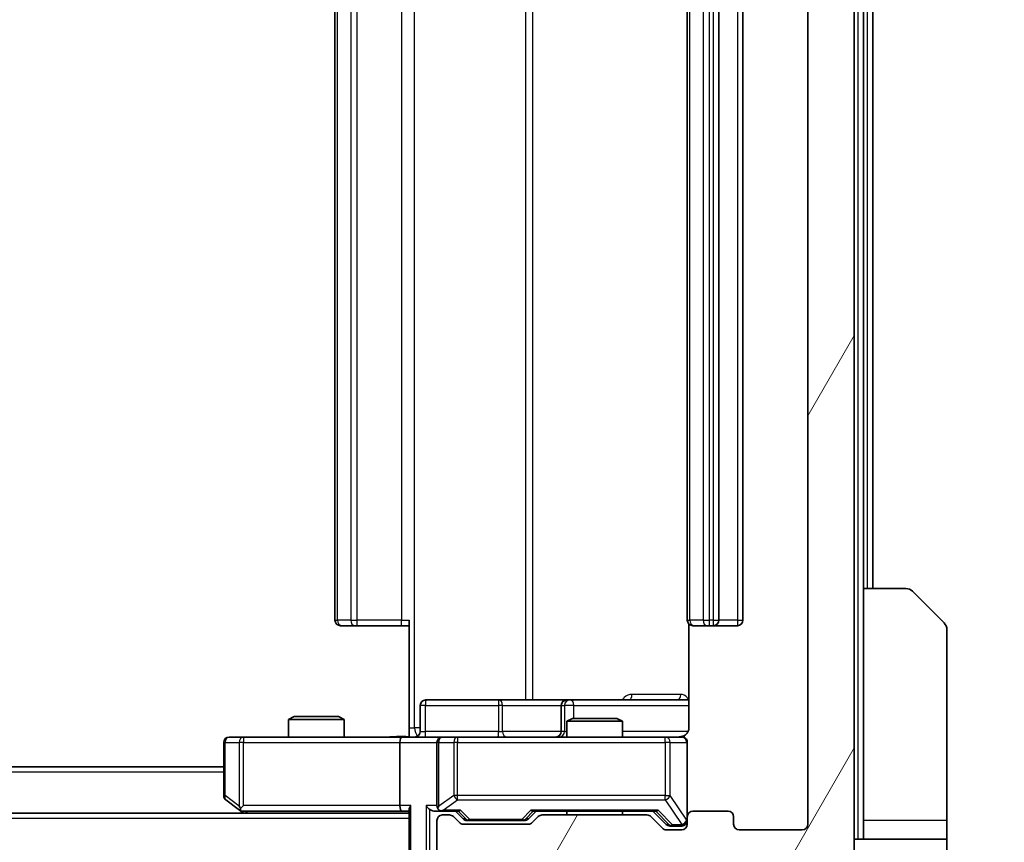
# Model space of a CAD drawing. Units: millimetres. Extents: x 0 to 5990, y 0 to 984.
# Drawn here: x 2445 to 2498, y 719 to 763 of the extents above; entities that cross this region are included whole.
import ezdxf

# ---------------------------------------------------------------- set-up
doc = ezdxf.new("R2010")
doc.units = ezdxf.units.MM
doc.header["$LTSCALE"] = 3
doc.layers.get('Defpoints').update_dxf_attribs({"lineweight": 25})
for name, color, linetype, lineweight in [('Dimension (ISO)', 7, 'Continuous', 18), ('Dimension (ISO) @ 1', 7, 'Continuous', 18), ('Visible (ISO)', 7, 'Continuous', 35), ('Visible Narrow (ISO)', 7, 'Continuous', 25)]:
    doc.layers.add(name, color=color, linetype=linetype, lineweight=lineweight)
doc.layers.add('Hatch (ISO)', color=1, linetype='Continuous', lineweight=18, true_color=0xff0000)
doc.styles.add('Note Text (TK)', font='MS PGothic.ttf')
doc.dimstyles.new('Default - Method 1b (TK)', dxfattribs={"dimscale": 3, "dimtxt": 2.5, "dimasz": 2.5, "dimexe": 1, "dimexo": 1.5, "dimgap": 1, "dimtad": 1, "dimrnd": 1e-08, "dimdsep": 46, "dimtxsty": 'Note Text (TK)', "dimcen": 0.09, "dimdle": 5, "dimclrd": 100, "dimclre": 100, "dimclrt": 7, "dimadec": 1, "dimazin": 1, "dimtfac": 1, "dimtmove": 0, "dimatfit": 3, "dimfxl": 0, "dimtolj": 1, "dimlwd": -1, "dimlwe": -1, "dimarcsym": 0})

# ---------------------------------------------------------------- blocks, each defined once
blk = doc.blocks.new('*D116')
at = {"layer": 'Defpoints', "color": 0, "transparency": 16777216}
for p in [(2486.307, 798.097), (2486.007, 717.097), (2528.007, 717.097)]:
    blk.add_point(p, dxfattribs=at)
at = {"layer": 'Dimension (ISO)', "color": 100, "transparency": 16777216}
for p, q in [((2491.557, 798.097), (2531.507, 798.097)), ((2528.007, 789.347), (2528.007, 725.847)), ((2491.257, 717.097), (2531.507, 717.097))]:
    blk.add_line(p, q, dxfattribs=at)
for points in [[(2526.548, 789.347), (2529.465, 789.347), (2528.007, 798.097)], [(2526.548, 725.847), (2529.465, 725.847), (2528.007, 717.097)]]:
    blk.add_solid(points, dxfattribs=at)
at = {"layer": 'Dimension (ISO)', "color": 7, "transparency": 16777216, "insert": (2520.132, 752.725), "char_height": 8.75, "attachment_point": 4, "rotation": 90, "style": 'Note Text (TK)'}
blk.add_mtext('\\A1;81', dxfattribs=at)
blk = doc.blocks.new('*D117')
at = {"layer": 'Defpoints', "color": 0, "transparency": 16777216}
for p in [(2334.807, 719.897), (2487.807, 719.897), (2487.807, 677.097)]:
    blk.add_point(p, dxfattribs=at)
at = {"layer": 'Dimension (ISO)', "color": 100, "transparency": 16777216}
for p, q in [((2334.807, 714.647), (2334.807, 673.597)), ((2487.807, 714.647), (2487.807, 673.597)), ((2343.557, 677.097), (2479.057, 677.097))]:
    blk.add_line(p, q, dxfattribs=at)
for points in [[(2343.557, 678.555), (2343.557, 675.639), (2334.807, 677.097)], [(2479.057, 678.555), (2479.057, 675.639), (2487.807, 677.097)]]:
    blk.add_solid(points, dxfattribs=at)
at = {"layer": 'Dimension (ISO)', "color": 7, "transparency": 16777216, "insert": (2402.755, 684.972), "char_height": 8.75, "attachment_point": 4, "style": 'Note Text (TK)'}
blk.add_mtext('\\A1;153', dxfattribs=at)

msp = doc.modelspace()

# ---------------------------------------------------------------- hatches: boundary and pattern name
at = {"layer": 'Hatch (ISO)'}
h = msp.add_hatch(dxfattribs=at)
h.set_pattern_fill('ANSI31', color=256, scale=88.9, angle=14.99998, style=0)
h.set_pattern_definition([(60, (1132.25, -28), (-9.623705, 5.55625), [])])
edge = h.paths.add_edge_path()
edge.add_line((2479.1323, 720.3969), (2473.4808, 720.3969))
edge.add_ellipse((2473.4808, 720.0969), major_axis=(-0.3, 0), ratio=1, start_angle=270, end_angle=315)
edge.add_line((2473.2687, 720.309), (2472.9444, 719.9847))
edge.add_ellipse((2472.7323, 720.1969), major_axis=(-0.2121, -0.2121), ratio=1, start_angle=45, end_angle=90, ccw=False)
edge.add_line((2472.7323, 719.8969), (2469.2308, 719.8969))
edge.add_ellipse((2469.2308, 720.1969), major_axis=(-0.3, 0), ratio=1, start_angle=45, end_angle=90, ccw=False)
edge.add_line((2469.0187, 719.9847), (2468.6944, 720.309))
edge.add_ellipse((2468.4823, 720.0969), major_axis=(-0.2121, 0.2121), ratio=1, start_angle=270, end_angle=315)
edge.add_line((2468.4823, 720.3969), (2468.1066, 720.3969))
edge.add_ellipse((2468.1066, 720.0969), major_axis=(-0.3, 0), ratio=1, start_angle=270, end_angle=360)
edge.add_line((2467.8066, 720.0969), (2467.8066, 717.3969))
edge.add_ellipse((2468.1066, 717.3969), major_axis=(0, -0.3), ratio=1, start_angle=270, end_angle=360)
edge.add_line((2468.1066, 717.0969), (2468.1823, 717.0969))
edge.add_ellipse((2468.1823, 717.3969), major_axis=(0.3, 0), ratio=1, start_angle=270, end_angle=315)
edge.add_line((2468.3944, 717.1847), (2468.7187, 717.509))
edge.add_ellipse((2468.5066, 717.7211), major_axis=(0.2121, 0.2121), ratio=1, start_angle=270, end_angle=315)
edge.add_line((2468.8066, 717.7211), (2468.8066, 718.0969))
edge.add_ellipse((2469.1066, 718.0969), major_axis=(0, 0.3), ratio=1, start_angle=0, end_angle=90, ccw=False)
edge.add_line((2469.1066, 718.3969), (2471.5066, 718.3969))
edge.add_ellipse((2471.5066, 718.0969), major_axis=(0.3, 0), ratio=1, start_angle=0, end_angle=90, ccw=False)
edge.add_line((2471.8066, 718.0969), (2471.8066, 717.7211))
edge.add_ellipse((2472.1066, 717.7211), major_axis=(0, -0.3), ratio=1, start_angle=270, end_angle=315)
edge.add_line((2471.8944, 717.509), (2472.2187, 717.1847))
edge.add_ellipse((2472.4308, 717.3969), major_axis=(0.2121, -0.2121), ratio=1, start_angle=270, end_angle=315)
edge.add_line((2472.4308, 717.0969), (2475.8066, 717.0969))
edge.add_line((2475.8066, 717.0969), (2476.3066, 717.5969))
edge.add_line((2476.3066, 717.5969), (2476.8066, 717.0969))
edge.add_line((2476.8066, 717.0969), (2486.3066, 717.0969))
edge.add_line((2486.3066, 717.0969), (2486.3066, 714.3969))
edge.add_ellipse((2486.6066, 714.3969), major_axis=(0, -0.3), ratio=1, start_angle=270, end_angle=360)
edge.add_line((2486.6066, 714.0969), (2487.6661, 714.0969))
edge.add_ellipse((2487.6661, 714.3969), major_axis=(0.3, 0), ratio=1, start_angle=270, end_angle=320.19443)
edge.add_line((2487.8965, 714.2048), (2490.237, 717.0134))
edge.add_ellipse((2490.0066, 717.2055), major_axis=(0.1921, 0.2305), ratio=1, start_angle=270, end_angle=309.80557)
edge.add_line((2490.3066, 717.2055), (2490.3066, 797.9882))
edge.add_ellipse((2490.0066, 797.9882), major_axis=(0, 0.3), ratio=1, start_angle=270, end_angle=309.80557)
edge.add_line((2490.237, 798.1803), (2487.8965, 800.9889))
edge.add_ellipse((2487.6661, 800.7969), major_axis=(-0.1921, 0.2305), ratio=1, start_angle=270, end_angle=320.19443)
edge.add_line((2487.6661, 801.0969), (2486.6066, 801.0969))
edge.add_ellipse((2486.6066, 800.7969), major_axis=(-0.3, 0), ratio=1, start_angle=270, end_angle=360)
edge.add_line((2486.3066, 800.7969), (2486.3066, 798.0969))
edge.add_line((2486.3066, 798.0969), (2476.8066, 798.0969))
edge.add_line((2476.8066, 798.0969), (2476.3066, 797.5969))
edge.add_line((2476.3066, 797.5969), (2475.8066, 798.0969))
edge.add_line((2475.8066, 798.0969), (2472.4308, 798.0969))
edge.add_ellipse((2472.4308, 797.7969), major_axis=(-0.3, 0), ratio=1, start_angle=270, end_angle=315)
edge.add_line((2472.2187, 798.009), (2471.8944, 797.6847))
edge.add_ellipse((2472.1066, 797.4726), major_axis=(-0.2121, -0.2121), ratio=1, start_angle=270, end_angle=315)
edge.add_line((2471.8066, 797.4726), (2471.8066, 797.0969))
edge.add_ellipse((2471.5066, 797.0969), major_axis=(0, -0.3), ratio=1, start_angle=0, end_angle=90, ccw=False)
edge.add_line((2471.5066, 796.7969), (2469.1066, 796.7969))
edge.add_ellipse((2469.1066, 797.0969), major_axis=(-0.3, 0), ratio=1, start_angle=0, end_angle=90, ccw=False)
edge.add_line((2468.8066, 797.0969), (2468.8066, 797.4726))
edge.add_ellipse((2468.5066, 797.4726), major_axis=(0, 0.3), ratio=1, start_angle=270, end_angle=315)
edge.add_line((2468.7187, 797.6847), (2468.3944, 798.009))
edge.add_ellipse((2468.1823, 797.7969), major_axis=(-0.2121, 0.2121), ratio=1, start_angle=270, end_angle=315)
edge.add_line((2468.1823, 798.0969), (2468.1066, 798.0969))
edge.add_ellipse((2468.1066, 797.7969), major_axis=(-0.3, 0), ratio=1, start_angle=270, end_angle=360)
edge.add_line((2467.8066, 797.7969), (2467.8066, 795.0969))
edge.add_ellipse((2468.1066, 795.0969), major_axis=(0, -0.3), ratio=1, start_angle=270, end_angle=360)
edge.add_line((2468.1066, 794.7969), (2468.4823, 794.7969))
edge.add_ellipse((2468.4823, 795.0969), major_axis=(0.3, 0), ratio=1, start_angle=270, end_angle=315)
edge.add_line((2468.6944, 794.8847), (2469.0187, 795.209))
edge.add_ellipse((2469.2308, 794.9969), major_axis=(0.2121, 0.2121), ratio=1, start_angle=45, end_angle=90, ccw=False)
edge.add_line((2469.2308, 795.2969), (2472.7323, 795.2969))
edge.add_ellipse((2472.7323, 794.9969), major_axis=(0.3, 0), ratio=1, start_angle=45, end_angle=90, ccw=False)
edge.add_line((2472.9444, 795.209), (2473.2687, 794.8847))
edge.add_ellipse((2473.4808, 795.0969), major_axis=(0.2121, -0.2121), ratio=1, start_angle=270, end_angle=315)
edge.add_line((2473.4808, 794.7969), (2479.1323, 794.7969))
edge.add_ellipse((2479.1323, 795.0969), major_axis=(0.3, 0), ratio=1, start_angle=270, end_angle=315)
edge.add_line((2479.3444, 794.8847), (2479.9687, 795.509))
edge.add_ellipse((2480.1808, 795.2969), major_axis=(0.2121, 0.2121), ratio=1, start_angle=45, end_angle=90, ccw=False)
edge.add_line((2480.1808, 795.5969), (2481.0066, 795.5969))
edge.add_ellipse((2481.0066, 795.2969), major_axis=(0.3, 0), ratio=1, start_angle=0, end_angle=90, ccw=False)
edge.add_line((2481.3066, 795.2969), (2481.3066, 794.8969))
edge.add_ellipse((2481.6066, 794.8969), major_axis=(0, -0.3), ratio=1, start_angle=270, end_angle=360)
edge.add_line((2481.6066, 794.5969), (2483.5066, 794.5969))
edge.add_ellipse((2483.5066, 794.8969), major_axis=(0.3, 0), ratio=1, start_angle=270, end_angle=360)
edge.add_line((2483.8066, 794.8969), (2483.8066, 795.2969))
edge.add_ellipse((2484.1066, 795.2969), major_axis=(0, 0.3), ratio=1, start_angle=0, end_angle=90, ccw=False)
edge.add_line((2484.1066, 795.5969), (2487.5066, 795.5969))
edge.add_ellipse((2487.5066, 795.2969), major_axis=(0.3, 0), ratio=1, start_angle=0, end_angle=90, ccw=False)
edge.add_line((2487.8066, 795.2969), (2487.8066, 719.8969))
edge.add_ellipse((2487.5066, 719.8969), major_axis=(0, -0.3), ratio=1, start_angle=0, end_angle=90, ccw=False)
edge.add_line((2487.5066, 719.5969), (2484.1066, 719.5969))
edge.add_ellipse((2484.1066, 719.8969), major_axis=(-0.3, 0), ratio=1, start_angle=0, end_angle=90, ccw=False)
edge.add_line((2483.8066, 719.8969), (2483.8066, 720.2969))
edge.add_ellipse((2483.5066, 720.2969), major_axis=(0, 0.3), ratio=1, start_angle=270, end_angle=360)
edge.add_line((2483.5066, 720.5969), (2481.6066, 720.5969))
edge.add_ellipse((2481.6066, 720.2969), major_axis=(-0.3, 0), ratio=1, start_angle=270, end_angle=360)
edge.add_line((2481.3066, 720.2969), (2481.3066, 719.8969))
edge.add_ellipse((2481.0066, 719.8969), major_axis=(0, -0.3), ratio=1, start_angle=0, end_angle=90, ccw=False)
edge.add_line((2481.0066, 719.5969), (2480.1808, 719.5969))
edge.add_ellipse((2480.1808, 719.8969), major_axis=(-0.3, 0), ratio=1, start_angle=45, end_angle=90, ccw=False)
edge.add_line((2479.9687, 719.6847), (2479.3444, 720.309))
edge.add_ellipse((2479.1323, 720.0969), major_axis=(-0.2121, 0.2121), ratio=1, start_angle=270, end_angle=315)

# ---------------------------------------------------------------- linework, layer by layer
at = {"layer": 'Visible (ISO)'}
for p, q in [((2490.3066, 717.2055), (2490.3066, 797.9882)), ((2487.8066, 795.2969), (2487.8066, 719.8969)), ((2462.3066, 784.2969), (2462.3066, 730.8969)), ((2481.3066, 784.2969), (2481.3066, 730.8969)), ((2483.0066, 730.8969), (2483.0066, 784.2969)), ((2484.3066, 730.8969), (2484.3066, 784.2969)), ((2490.8066, 732.5969), (2490.8066, 782.5969)), ((2491.3066, 732.5969), (2491.3066, 782.5969)), ((2490.8066, 732.5969), (2493.0995, 732.5969)), ((2490.8066, 732.5969), (2490.8066, 720.0969)), ((2493.453, 732.4504), (2495.1601, 730.7433)), ((2466.3066, 725.0969), (2466.3066, 730.8969)), ((2481.3964, 730.6828), (2481.3964, 725.0969)), ((2462.6651, 730.5969), (2462.6066, 730.5969)), ((2462.6651, 730.5969), (2463.3722, 730.5969)), ((2463.5137, 730.5969), (2463.3722, 730.5969)), ((2463.5137, 730.5969), (2465.8923, 730.5969)), ((2466.3066, 730.5969), (2465.8923, 730.5969)), ((2481.6651, 730.5969), (2481.6066, 730.5969)), ((2481.6651, 730.5969), (2482.3722, 730.5969)), ((2482.5137, 730.5969), (2482.3722, 730.5969)), ((2482.5137, 730.5969), (2482.7066, 730.5969)), ((2482.7066, 730.5969), (2484.0066, 730.5969)), ((2495.3066, 720.0969), (2495.3066, 730.3897)), ((2471.1375, 726.5969), (2467.2079, 726.5969)), ((2474.812, 726.5969), (2471.1375, 726.5969)), ((2474.9836, 726.5969), (2474.812, 726.5969)), ((2481.3964, 726.5969), (2474.9836, 726.5969)), ((2466.9079, 724.8969), (2466.9079, 726.2969)), ((2474.512, 726.2969), (2474.512, 724.8969)), ((2460.1133, 725.6969), (2459.8066, 725.5435)), ((2462.8066, 725.5435), (2459.8066, 725.5435)), ((2459.8066, 724.5969), (2459.8066, 725.5435)), ((2460.1133, 725.6969), (2462.4998, 725.6969)), ((2462.4998, 725.6969), (2462.8066, 725.5435)), ((2462.8066, 724.5969), (2462.8066, 725.5435)), ((2475.1133, 725.5969), (2474.8066, 725.4435)), ((2477.8066, 725.4435), (2474.8066, 725.4435)), ((2474.8066, 724.5969), (2474.8066, 725.4435)), ((2475.1133, 725.5969), (2477.4998, 725.5969)), ((2477.4998, 725.5969), (2477.8066, 725.4435)), ((2477.8066, 724.5969), (2477.8066, 725.4435)), ((2466.3066, 725.0969), (2466.3066, 724.6046)), ((2456.3066, 724.2969), (2456.3066, 721.4469)), ((2457.37, 724.5969), (2456.6066, 724.5969)), ((2465.9308, 724.5969), (2457.37, 724.5969)), ((2465.8066, 724.2969), (2465.8066, 720.8969)), ((2465.9308, 724.5969), (2468.1066, 724.5969)), ((2467.8066, 724.2969), (2467.8066, 720.8969)), ((2468.9248, 724.5969), (2468.1066, 724.5969)), ((2480.1212, 724.5969), (2468.9248, 724.5969)), ((2481.0066, 724.5969), (2480.1212, 724.5969)), ((2481.3066, 720.2969), (2481.3066, 724.2969)), ((2456.3066, 722.9969), (2366.3066, 722.9969)), ((2456.4266, 721.2069), (2457.1599, 720.6569)), ((2457.1599, 720.6569), (2457.3732, 720.4969)), ((2457.37, 720.8969), (2457.2144, 720.7412)), ((2457.3399, 720.5969), (2465.9308, 720.5969)), ((2465.9308, 720.5969), (2466.3066, 720.5969)), ((2466.3066, 720.6847), (2466.3066, 717.3969)), ((2467.7308, 720.5969), (2468.1066, 720.5969)), ((2468.1066, 720.5969), (2468.9827, 720.5969)), ((2469.2187, 720.1847), (2468.8066, 720.5969)), ((2472.7444, 720.1847), (2473.1566, 720.5969)), ((2472.9805, 720.5969), (2479.6327, 720.5969)), ((2474.8066, 720.3969), (2474.8066, 720.5969)), ((2477.8066, 720.3969), (2477.8066, 720.5969)), ((2479.4566, 720.5969), (2480.1687, 719.8847)), ((2483.5066, 720.5969), (2481.6066, 720.5969)), ((2466.3066, 720.4969), (2356.3066, 720.4969)), ((2467.8066, 720.0969), (2467.8066, 717.3969)), ((2468.4823, 720.3969), (2468.1066, 720.3969)), ((2469.0187, 719.9847), (2468.6944, 720.309)), ((2469.4309, 720.0969), (2469.5743, 720.0969)), ((2469.5743, 720.0969), (2472.3889, 720.0969)), ((2472.3889, 720.0969), (2472.5323, 720.0969)), ((2473.2687, 720.309), (2472.9444, 719.9847)), ((2479.1323, 720.3969), (2473.4808, 720.3969)), ((2479.9687, 719.6847), (2479.3444, 720.309)), ((2481.3066, 720.2969), (2481.3066, 719.8969)), ((2483.8066, 719.8969), (2483.8066, 720.2969)), ((2490.8066, 720.0969), (2490.8066, 719.0969)), ((2495.3066, 719.0969), (2495.3066, 720.0969)), ((2472.7323, 719.8969), (2469.2308, 719.8969)), ((2481.0066, 719.5969), (2480.1808, 719.5969)), ((2480.3809, 719.7969), (2480.5174, 719.7969)), ((2480.5174, 719.7969), (2481.0066, 719.7969)), ((2487.5066, 719.5969), (2484.1066, 719.5969)), ((2490.3066, 719.0969), (2495.3066, 719.0969)), ((2495.3066, 719.0969), (2495.3066, 715.0969))]:
    msp.add_line(p, q, dxfattribs=at)
for centre, radius, start, end in [((2493.0995, 732.0969), 0.5, 45, 90), ((2462.6066, 730.8969), 0.3, 180, 270), ((2481.6066, 730.8969), 0.3, 180, 270), ((2482.7066, 730.8969), 0.3, 270, 0), ((2484.0066, 730.8969), 0.3, 270, 0), ((2494.8066, 730.3897), 0.5, 0, 45), ((2467.2079, 726.2969), 0.3, 90, 180), ((2474.812, 726.2969), 0.3, 90, 180), ((2466.6079, 724.8969), 0.3, 270, 0), ((2474.212, 724.8969), 0.3, 270, 0), ((2456.6066, 724.2969), 0.3, 90, 180), ((2468.1066, 724.2969), 0.3, 90, 180), ((2480.8066, 725.0969), 0.5, 270, 284.47552), ((2481.0066, 724.2969), 0.3, 0, 90), ((2456.6066, 721.4469), 0.3, 180, 233.1301), ((2457.3399, 720.8969), 0.3, 233.1301, 246.56202), ((2457.3399, 720.8969), 0.3, 246.56202, 270), ((2468.1066, 720.8969), 0.3, 180, 211.24445), ((2468.1066, 720.8969), 0.3, 246.56202, 270), ((2481.6066, 720.2969), 0.3, 90, 180), ((2483.5066, 720.2969), 0.3, 0, 90), ((2468.1066, 720.0969), 0.3, 90, 180), ((2468.4823, 720.0969), 0.3, 45, 90), ((2473.4808, 720.0969), 0.3, 90, 135), ((2479.1323, 720.0969), 0.3, 45, 90), ((2481.0066, 720.0969), 0.3, 270, 0), ((2469.2308, 720.1969), 0.3, 225, 270), ((2472.7323, 720.1969), 0.3, 270, 315), ((2480.1808, 719.8969), 0.3, 225, 270), ((2481.0066, 719.8969), 0.3, 270, 0), ((2484.1066, 719.8969), 0.3, 180, 270), ((2487.5066, 719.8969), 0.3, 270, 0)]:
    msp.add_arc(centre, radius, start, end, dxfattribs=at)
for centre, major_axis, ratio, start_param, end_param in [((2465.9308, 724.2969), (0, -0.3), 0.4142136, 3.1415927, 4.712389), ((2457.37, 720.8743), (0.2411, -0.4823), 0.3700244, 4.5294454, 4.8041722), ((2465.9308, 720.8969), (0, -0.3), 0.4142136, 4.712389, 6.2831853), ((2466.6066, 720.8969), (-0.2772, -0.2772), 0.4142136, 5.1050881, 5.8904862), ((2467.4308, 720.8969), (-0.2772, 0.2772), 0.4142136, 1.1780972, 1.9634954), ((2467.7308, 720.8969), (-0.4243, 0), 0.7071068, 0.7853982, 1.5707963), ((2468.1066, 720.8743), (-0.2515, -0.483), 0.3384375, 4.8868428, 5.1615697), ((2468.1388, 720.8969), (-0.6487, -0.2044), 0.3384375, 1.230115, 1.4645462), ((2469.0858, 720.8969), (0.1246, 0.2958), 0.4004104, 3.3086173, 3.9521184), ((2472.8773, 720.8969), (-0.1246, 0.2958), 0.4004104, 2.3310669, 2.974568), ((2479.7358, 720.8969), (0.1246, 0.2958), 0.4004104, 3.3086173, 3.9521184), ((2469.4309, 720.3969), (-0.3, 0), 0.9998508, 0.7853235, 1.5707963), ((2472.5323, 720.3969), (0.3, 0), 0.9998508, 4.712389, 5.4978618), ((2480.3809, 720.0969), (-0.3, 0), 0.9998508, 0.7853235, 1.5707963)]:
    msp.add_ellipse(centre, major_axis=major_axis, ratio=ratio, start_param=start_param, end_param=end_param, dxfattribs=at)
for points, knots in [([(2481.3964, 725.0969), (2481.3964, 725.0366), (2481.3812, 724.9659), (2481.3317, 724.8529), (2481.2878, 724.7912), (2481.1949, 724.7025), (2481.1289, 724.6604), (2481.055, 724.6308), (2481.0408, 724.6259), (2481.0261, 724.6215)], [0.151444025, 0.151444025, 0.151444025, 0.151444025, 0.169518324, 0.169518324, 0.188462119, 0.188462119, 0.208033743, 0.208033743, 0.212355635, 0.212355635, 0.212355635, 0.212355635]), ([(2465.144, 724.5969), (2465.3044, 724.5969), (2465.4645, 724.6091), (2465.8518, 724.6255), (2466.0796, 724.6204), (2466.3066, 724.6087)], [0, 0, 0, 0, 0.04811296, 0.04811296, 0.11629634, 0.11629634, 0.11629634, 0.11629634]), ([(2480.9316, 724.6127), (2480.9606, 724.6203), (2480.9911, 724.6232), (2481.0518, 724.6199), (2481.0826, 724.6135), (2481.1424, 724.5914), (2481.1719, 724.5748), (2481.2213, 724.5339), (2481.2424, 724.5098), (2481.2761, 724.4566), (2481.2891, 724.4269), (2481.3012, 724.3805), (2481.304, 724.3645), (2481.3058, 724.3444), (2481.3061, 724.3405), (2481.3064, 724.3337), (2481.3065, 724.3308), (2481.3065, 724.3271), (2481.3065, 724.3262), (2481.3066, 724.3253), (2481.3066, 724.3252), (2481.3066, 724.3249), (2481.3066, 724.3247), (2481.3066, 724.3244), (2481.3066, 724.3242), (2481.3066, 724.3236), (2481.3066, 724.3235), (2481.3066, 724.3234), (2481.3066, 724.3234), (2481.3066, 724.3232), (2481.3066, 724.3232), (2481.3066, 724.323), (2481.3066, 724.3229), (2481.3066, 724.3222), (2481.3066, 724.3213), (2481.3066, 724.316), (2481.3066, 724.3081), (2481.3066, 724.2994), (2481.3066, 724.2969), (2481.3066, 724.2969)], [0.00000522, 0.00000522, 0.00000522, 0.00000522, 0.00898645, 0.00898645, 0.01823555, 0.01823555, 0.02811062, 0.02811062, 0.03748361, 0.03748361, 0.04698884, 0.04698884, 0.05185687, 0.05185687, 0.05302621, 0.05302621, 0.05390342, 0.05390342, 0.05414737, 0.05414737, 0.05420306, 0.05420306, 0.05425891, 0.05425891, 0.05437234, 0.05437234, 0.05482548, 0.05482548, 0.05526929, 0.05526929, 0.05660054, 0.05660054, 0.06059413, 0.06059413, 0.07257552, 0.07257552, 0.108522, 0.108522, 0.1292205, 0.1292205, 0.1292205, 0.1292205]), ([(2457.2206, 720.6216), (2457.2195, 720.6244), (2457.2185, 720.6272), (2457.2135, 720.644), (2457.2107, 720.6655), (2457.2106, 720.7024), (2457.212, 720.7221), (2457.2144, 720.7412)], [0.250886757, 0.250886757, 0.250886757, 0.250886757, 0.252877969, 0.252877969, 0.261958418, 0.261958418, 0.268388032, 0.268388032, 0.268388032, 0.268388032]), ([(2467.9872, 720.6216), (2467.9817, 720.624), (2467.9762, 720.6266), (2467.9423, 720.6438), (2467.9161, 720.6632), (2467.8787, 720.7004), (2467.8624, 720.7212), (2467.8501, 720.7412)], [0.381031219, 0.381031219, 0.381031219, 0.381031219, 0.382741903, 0.382741903, 0.391761654, 0.391761654, 0.398553638, 0.398553638, 0.398553638, 0.398553638])]:
    msp.add_open_spline(points, degree=3, knots=knots, dxfattribs=at)
at = {"layer": 'Visible Narrow (ISO)'}
for p, q in [((2490.5066, 796.0969), (2490.5066, 719.0969)), ((2466.5995, 725.0969), (2466.5995, 790.0969)), ((2472.5774, 788.5969), (2472.5774, 726.5969)), ((2472.9818, 726.5969), (2472.9818, 788.5969)), ((2462.453, 730.8969), (2462.453, 784.2969)), ((2463.1601, 784.2969), (2463.1601, 730.8969)), ((2463.5137, 730.8969), (2463.5137, 784.2969)), ((2465.8923, 784.2969), (2465.8923, 730.8969)), ((2481.453, 730.8969), (2481.453, 784.2969)), ((2482.1601, 784.2969), (2482.1601, 730.8969)), ((2482.5137, 730.8969), (2482.5137, 784.2969)), ((2482.7066, 784.2969), (2482.7066, 730.8969)), ((2484.0066, 784.2969), (2484.0066, 730.8969)), ((2491.0066, 782.5969), (2491.0066, 732.5969)), ((2462.3066, 730.8969), (2462.453, 730.8969)), ((2463.1601, 730.8969), (2462.453, 730.8969)), ((2463.1601, 730.8969), (2463.5137, 730.8969)), ((2463.5137, 730.5969), (2463.5137, 730.8969)), ((2465.8923, 730.8969), (2463.5137, 730.8969)), ((2465.8923, 730.5969), (2465.8923, 730.8969)), ((2465.8923, 730.8969), (2466.3066, 730.8969)), ((2481.3066, 730.8969), (2481.453, 730.8969)), ((2482.1601, 730.8969), (2481.453, 730.8969)), ((2482.1601, 730.8969), (2482.5137, 730.8969)), ((2482.7066, 730.8969), (2482.5137, 730.8969)), ((2482.5137, 730.5969), (2482.5137, 730.8969)), ((2482.7066, 730.8969), (2482.7066, 730.5969)), ((2482.7066, 730.8969), (2483.0066, 730.8969)), ((2484.0066, 730.8969), (2483.0066, 730.8969)), ((2484.0066, 730.8969), (2484.0066, 730.5969)), ((2484.0066, 730.8969), (2484.3066, 730.8969)), ((2480.9515, 726.8969), (2478.3214, 726.8969)), ((2467.1948, 726.2969), (2466.9079, 726.2969)), ((2467.1948, 724.8969), (2467.1948, 726.2969)), ((2467.1948, 726.2969), (2471.1244, 726.2969)), ((2471.3497, 726.2969), (2471.1244, 726.2969)), ((2471.1244, 726.2969), (2471.1244, 724.8969)), ((2471.3497, 726.2969), (2474.512, 726.2969)), ((2471.3497, 724.8969), (2471.3497, 726.2969)), ((2474.5123, 726.2969), (2474.512, 726.2969)), ((2474.5123, 726.2969), (2474.6839, 726.2969)), ((2474.5123, 724.8969), (2474.5123, 726.2969)), ((2475.1957, 726.2969), (2474.6839, 726.2969)), ((2474.6839, 726.2969), (2474.6839, 724.8969)), ((2475.1957, 725.5969), (2475.1957, 726.2969)), ((2475.1957, 726.2969), (2481.3964, 726.2969)), ((2466.3066, 725.0969), (2466.5995, 725.0969)), ((2466.9079, 725.0969), (2466.5995, 725.0969)), ((2466.9079, 724.8969), (2467.1948, 724.8969)), ((2471.1244, 724.8969), (2467.1948, 724.8969)), ((2471.1244, 724.8969), (2471.3497, 724.8969)), ((2474.512, 724.8969), (2471.3497, 724.8969)), ((2474.512, 724.8969), (2474.5123, 724.8969)), ((2474.6839, 724.8969), (2474.5123, 724.8969)), ((2474.6839, 724.8969), (2474.8066, 724.8969)), ((2481.3507, 724.8969), (2477.8066, 724.8969)), ((2456.3872, 724.2969), (2456.3066, 724.2969)), ((2456.3872, 721.4469), (2456.3872, 724.2969)), ((2456.3872, 724.2969), (2457.1506, 724.2969)), ((2457.37, 724.2969), (2457.1506, 724.2969)), ((2457.1506, 724.2969), (2457.1506, 720.8743)), ((2457.37, 724.5969), (2457.37, 724.2969)), ((2457.37, 724.2969), (2465.8066, 724.2969)), ((2457.37, 720.8969), (2457.37, 724.2969)), ((2465.8066, 724.2969), (2467.8066, 724.2969)), ((2467.9019, 724.2969), (2467.8066, 724.2969)), ((2467.9019, 720.8743), (2467.9019, 724.2969)), ((2467.9019, 724.2969), (2468.7201, 724.2969)), ((2468.9248, 724.2969), (2468.7201, 724.2969)), ((2468.7201, 724.2969), (2468.7201, 721.4469)), ((2468.9248, 724.5969), (2468.9248, 724.2969)), ((2468.9248, 721.4469), (2468.9248, 724.2969)), ((2468.9248, 724.2969), (2480.1212, 724.2969)), ((2480.1212, 724.2969), (2480.1212, 724.5969)), ((2480.3895, 724.2969), (2480.1212, 724.2969)), ((2480.1212, 724.2969), (2480.1212, 721.4469)), ((2480.3895, 721.4469), (2480.3895, 724.2969)), ((2480.3895, 724.2969), (2481.2749, 724.2969)), ((2481.3066, 724.2969), (2481.2749, 724.2969)), ((2481.2749, 724.2969), (2481.2749, 720.1187)), ((2456.3066, 722.6969), (2366.3066, 722.6969)), ((2456.3066, 721.4469), (2456.3872, 721.4469)), ((2457.1506, 720.8743), (2456.3872, 721.4469)), ((2468.7201, 721.4469), (2467.9019, 720.8743)), ((2468.1388, 720.6569), (2468.9248, 721.2069)), ((2468.9248, 721.4469), (2468.7201, 721.4469)), ((2468.9248, 721.2069), (2468.9248, 721.4469)), ((2480.1212, 721.4469), (2468.9248, 721.4469)), ((2468.9248, 721.2069), (2480.1212, 721.2069)), ((2480.1212, 721.2069), (2480.1212, 721.4469)), ((2480.1212, 721.4469), (2480.3895, 721.4469)), ((2480.1212, 721.2069), (2481.0066, 719.8787)), ((2481.2749, 720.1187), (2480.3895, 721.4469)), ((2465.8066, 720.8969), (2457.37, 720.8969)), ((2457.5867, 720.4969), (2457.4534, 720.5969)), ((2466.3944, 720.8969), (2465.8066, 720.8969)), ((2466.3944, 717.3969), (2466.3944, 720.8969)), ((2467.2187, 720.8969), (2467.2187, 717.3969)), ((2467.8066, 720.8969), (2467.2187, 720.8969)), ((2467.4308, 717.3969), (2467.4308, 720.6847)), ((2469.0858, 720.6569), (2468.1388, 720.6569)), ((2468.9595, 720.5969), (2469.3622, 720.1847)), ((2469.5743, 720.1569), (2469.0858, 720.6569)), ((2472.8773, 720.6569), (2472.3889, 720.1569)), ((2472.601, 720.1847), (2473.0036, 720.5969)), ((2479.7358, 720.6569), (2472.8773, 720.6569)), ((2479.6095, 720.5969), (2480.3052, 719.8847)), ((2480.5174, 719.8569), (2479.7358, 720.6569)), ((2466.3066, 720.1969), (2356.3066, 720.1969)), ((2469.3622, 720.1847), (2469.2187, 720.1847)), ((2469.5743, 720.1569), (2469.5743, 720.0969)), ((2472.3889, 720.1569), (2469.5743, 720.1569)), ((2472.3889, 720.0969), (2472.3889, 720.1569)), ((2472.7444, 720.1847), (2472.601, 720.1847)), ((2481.2749, 720.1187), (2481.3066, 720.1187)), ((2495.3066, 720.0969), (2490.8066, 720.0969)), ((2480.3052, 719.8847), (2480.1687, 719.8847)), ((2480.5174, 719.8569), (2480.5174, 719.7969)), ((2481.0066, 719.8569), (2480.5174, 719.8569)), ((2481.0066, 719.8787), (2481.0066, 719.8569)), ((2481.0066, 719.7969), (2481.0066, 719.8569))]:
    msp.add_line(p, q, dxfattribs=at)
for centre, major_axis, ratio, start_param, end_param in [((2462.6651, 730.8969), (0, -0.3), 0.7071068, 4.712389, 6.2831853), ((2463.3722, 730.8969), (0, -0.3), 0.7071068, 4.712389, 6.2831853), ((2481.6651, 730.8969), (0, -0.3), 0.7071068, 4.712389, 6.2831853), ((2482.3722, 730.8969), (0, -0.3), 0.7071068, 4.712389, 6.2831853), ((2478.1939, 726.8969), (0, -0.3), 0.4251427, 0, 1.5707963), ((2480.7761, 726.8969), (0, -0.3), 0.5845417, 0, 1.5707963), ((2467.2079, 726.2969), (0, 0.3), 0.0436194, 0, 1.5707963), ((2471.1375, 726.2969), (0, 0.3), 0.0436194, 0, 1.5707963), ((2471.1375, 726.2969), (0, 0.3), 0.7071068, 4.712389, 6.2831853), ((2474.812, 726.2969), (0, 0.3), 0.9990482, 0, 1.5707963), ((2474.9836, 726.2969), (0, 0.3), 0.9990482, 0, 1.5707963), ((2474.9836, 726.2969), (0, 0.3), 0.7071068, 4.712389, 6.2831853), ((2466.953, 725.0969), (0, 0.5), 0.7071068, 1.5707963, 2.6510965), ((2467.1817, 724.8969), (0, -0.3), 0.0436194, 0, 1.5707963), ((2471.1113, 724.8969), (0, -0.3), 0.0436194, 0, 1.5707963), ((2471.5618, 724.8969), (0, -0.3), 0.7071068, 4.712389, 6.2831853), ((2474.2126, 724.8969), (0, -0.3), 0.9990482, 0, 1.5707963), ((2474.3842, 724.8969), (0, -0.3), 0.9990482, 0, 1.5707963), ((2456.6066, 724.2969), (0, 0.3), 0.7311768, 0, 1.5707963), ((2457.37, 724.2969), (0, 0.3), 0.7311768, 0, 1.5707963), ((2468.1066, 724.2969), (0, 0.3), 0.682188, 0, 1.5707963), ((2468.9248, 724.2969), (0, 0.3), 0.682188, 0, 1.5707963), ((2480.1212, 724.2969), (0, 0.3), 0.8944272, 4.712389, 6.2831853), ((2481.0066, 724.2969), (0, 0.3), 0.8944272, 4.712389, 6.2831853), ((2456.6066, 721.4469), (-0.18, -0.24), 0.6509254, 5.1665473, 6.2831853), ((2468.9248, 721.4469), (0.172, -0.2458), 0.6073134, 4.3105458, 5.4271839), ((2480.1212, 721.4469), (0.2496, 0.1664), 0.7427814, 4.2525987, 5.5517379), ((2469.5743, 720.3969), (-0.2146, -0.2096), 0.6901674, 0.0168833, 0.9775503), ((2469.5743, 720.3969), (0, -0.3), 0.9998508, 5.4977125, 6.2831853), ((2472.3889, 720.3969), (0, -0.3), 0.9998508, 0, 0.7854728), ((2472.3889, 720.3969), (0.2146, -0.2096), 0.6901674, 5.305635, 6.266302), ((2481.0066, 720.1187), (-0.2496, -0.1664), 0.7427814, 1.1110061, 2.4101453), ((2481.0066, 720.1187), (0.3, 0), 0.8, 4.712389, 6.2831853), ((2481.0066, 720.0969), (0.3, 0), 0.8, 4.712389, 6.2831853), ((2480.5174, 720.0969), (-0.2146, -0.2096), 0.6901674, 0.0168833, 0.9775503), ((2480.5174, 720.0969), (0, -0.3), 0.9998508, 5.4977125, 6.2831853)]:
    msp.add_ellipse(centre, major_axis=major_axis, ratio=ratio, start_param=start_param, end_param=end_param, dxfattribs=at)
for points, knots in [([(2478.3214, 726.8969), (2478.1715, 726.8969), (2477.967, 726.8155), (2477.8332, 726.6453), (2477.8049, 726.5969)], [-0.097565399, -0.097565399, -0.097565399, -0.097565399, -0.0487827, -0.031647675, -0.031647675, -0.031647675, -0.031647675]), ([(2481.3797, 726.5969), (2481.3583, 726.6427), (2481.2537, 726.8112), (2481.082, 726.8969), (2480.9515, 726.8969)], [-0.063289046, -0.063289046, -0.063289046, -0.063289046, -0.04737353, 0, 0, 0, 0]), ([(2465.144, 724.5969), (2465.2947, 724.5969), (2465.5669, 724.61), (2465.975, 724.6147), (2466.2007, 724.608), (2466.3066, 724.6046)], [0, 0, 0, 0, 0.04985924, 0.08309873, 0.11479384, 0.11479384, 0.11479384, 0.11479384]), ([(2480.9316, 724.6127), (2480.9316, 724.6126), (2480.9421, 724.6087), (2480.9796, 724.5969), (2481.0066, 724.5969)], [-0.074882887, -0.074882887, -0.074882887, -0.074882887, -0.049859236, 0, 0, 0, 0])]:
    msp.add_open_spline(points, degree=3, knots=knots, dxfattribs=at)

# ---------------------------------------------------------------- dimensions: what is measured, and where the dimension line sits
at = {"layer": 'Dimension (ISO) @ 1', "color": 100, "true_color": 0x00ff3f}
dim = msp.add_linear_dim(base=(2528.0066, 717.0969), p1=(2486.3066, 798.0969), p2=(2486.0066, 717.0969), angle=90, dimstyle='Default - Method 1b (TK)', override={"dimscale": 1, "dimtxt": 8.75, "dimasz": 8.75, "dimexe": 3.5, "dimexo": 5.25, "dimgap": 3.5, "dimdec": 2, "dimcen": 0.315, "dimtol": 0, "dimlim": 0, "dimtp": 0, "dimtm": 0, "dimtdec": 2, "dimtix": 0, "dimtofl": 0, "dimtmove": 0, "dimatfit": 1}, dxfattribs=at)
dim.commit()
dim.dimension.update_dxf_attribs({"geometry": '*D116', "text_midpoint": (2528.0066, 757.5969), "dimtype": 160})
dim = msp.add_linear_dim(base=(2487.8066, 677.0969), p1=(2334.8066, 719.8969), p2=(2487.8066, 719.8969), dimstyle='Default - Method 1b (TK)', override={"dimscale": 1, "dimtxt": 8.75, "dimasz": 8.75, "dimexe": 3.5, "dimexo": 5.25, "dimgap": 3.5, "dimdec": 2, "dimcen": 0.315, "dimtol": 0, "dimlim": 0, "dimtp": 0, "dimtm": 0, "dimtdec": 2, "dimtix": 0, "dimtofl": 0, "dimtmove": 0, "dimatfit": 1}, dxfattribs=at)
dim.commit()
dim.dimension.update_dxf_attribs({"geometry": '*D117', "text_midpoint": (2411.3066, 677.0969), "dimtype": 160})

doc.saveas('drawing.dxf')
